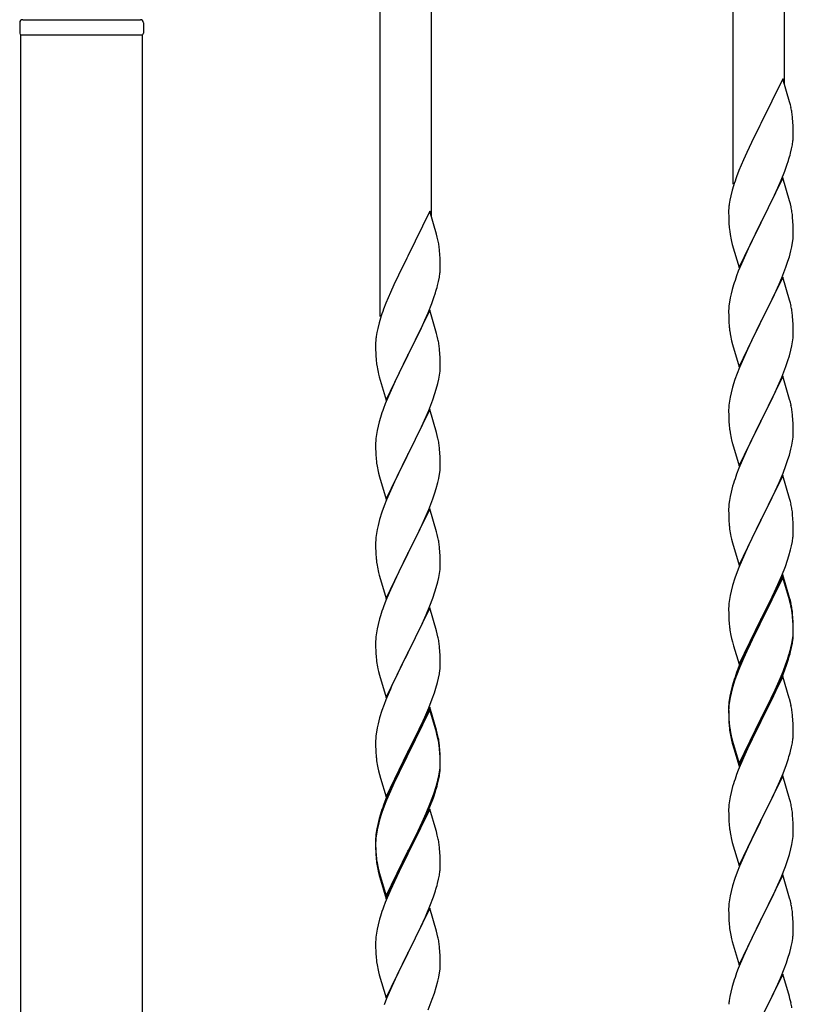
# Model space of a CAD drawing. Units: millimetres. Extents: x 0 to 8280, y 0 to 5795.
# Drawn here: x 4824 to 5081, y 4004 to 4330 of the extents above; entities that cross this region are included whole.
import ezdxf

# ---------------------------------------------------------------- set-up
doc = ezdxf.new("R2010")
doc.units = ezdxf.units.MM
doc.layers.add('YKK_A1', color=4, linetype='Continuous', lineweight=30)

msp = doc.modelspace()

# ---------------------------------------------------------------- linework, layer by layer
at = {"layer": 'YKK_A1', "linetype": 'Continuous', "ltscale": 0.5}
for p, q in [((5077.99, 4308.41), (5077.99, 4458.97)), ((5060.99, 4275.5), (5060.99, 4452.58)), ((4960.99, 4264.53), (4960.99, 4415.09)), ((4943.99, 4231.61), (4943.99, 4408.7)), ((4825.49, 4330), (4864.49, 4330)), ((4824.49, 4329), (4824.49, 4325.5)), ((4865.49, 4329), (4865.49, 4325.5)), ((4824.74, 4325), (4824.74, 3737.29)), ((4824.74, 4325), (4865.24, 4325)), ((4824.99, 4325), (4864.99, 4325)), ((4865.24, 3736.5), (4865.24, 4325)), ((5077.39, 4310.44), (5070.16, 4295.58)), ((5079.65, 4302.79), (5077.39, 4310.44)), ((5079.9, 4301.84), (5079.65, 4302.79)), ((5080.12, 4300.9), (5079.9, 4301.84)), ((5080.77, 4296.03), (5080.66, 4297.44)), ((5069.82, 4294.91), (5067, 4289.27)), ((5070.16, 4295.58), (5069.82, 4294.91)), ((5080.83, 4294.79), (5080.77, 4296.03)), ((5080.88, 4293.06), (5080.83, 4294.79)), ((5080.86, 4291.11), (5080.88, 4291.91)), ((5080.88, 4291.91), (5080.88, 4293.06)), ((5067, 4289.27), (5065.44, 4285.98)), ((5080.3, 4287.18), (5080.57, 4288.54)), ((5080.57, 4288.54), (5080.76, 4289.86)), ((5065.44, 4285.98), (5064.33, 4283.52)), ((5079.97, 4285.76), (5080.3, 4287.18)), ((5064.33, 4283.52), (5062.86, 4279.99)), ((5078.05, 4279.82), (5078.78, 4281.84)), ((5078.78, 4281.84), (5079.27, 4283.33)), ((5062.86, 4279.99), (5062.09, 4277.96)), ((5077.39, 4277.57), (5070.16, 4262.71)), ((5076.85, 4276.78), (5078.05, 4279.82)), ((5079.65, 4269.93), (5077.39, 4277.57)), ((5061.06, 4274.96), (5060.62, 4273.49)), ((5075.78, 4274.27), (5076.85, 4276.78)), ((5060.13, 4271.58), (5059.84, 4270.19)), ((5060.62, 4273.49), (5060.13, 4271.58)), ((5073.55, 4269.48), (5074.67, 4271.83)), ((5074.67, 4271.83), (5075.78, 4274.27)), ((5059.84, 4270.19), (5059.62, 4268.86)), ((5072.05, 4266.43), (5073.55, 4269.48)), ((5079.9, 4268.97), (5079.65, 4269.93)), ((5080.12, 4268.03), (5079.9, 4268.97)), ((4960.39, 4266.55), (4953.16, 4251.69)), ((4962.65, 4258.91), (4960.39, 4266.55)), ((5059.45, 4266.77), (5059.44, 4266.37)), ((5059.44, 4266.37), (5059.46, 4264.51)), ((5059.49, 4267.59), (5059.45, 4266.77)), ((5070.33, 4263.04), (5072.05, 4266.43)), ((5080.77, 4263.16), (5080.66, 4264.58)), ((5059.46, 4264.51), (5059.49, 4263.5)), ((5059.49, 4263.5), (5059.54, 4262.56)), ((5059.54, 4262.56), (5059.64, 4261.12)), ((5062.94, 4247.85), (5070.16, 4262.71)), ((5070, 4262.38), (5067.21, 4256.85)), ((5070.16, 4262.71), (5070, 4262.38)), ((5070.16, 4262.71), (5070.33, 4263.04)), ((5080.83, 4261.92), (5080.77, 4263.16)), ((5080.88, 4260.19), (5080.83, 4261.92)), ((4962.9, 4257.95), (4962.65, 4258.91)), ((5059.64, 4261.12), (5059.79, 4259.81)), ((5059.79, 4259.81), (5059.93, 4258.82)), ((5080.8, 4257.42), (5080.86, 4258.25)), ((5080.86, 4258.25), (5080.88, 4259.05)), ((5080.88, 4259.05), (5080.88, 4260.19)), ((4963.12, 4257.01), (4962.9, 4257.95)), ((5060.42, 4256.45), (5060.67, 4255.5)), ((5060.67, 4255.5), (5062.94, 4247.85)), ((5067.21, 4256.85), (5065.89, 4254.07)), ((5080.09, 4253.37), (5080.4, 4254.77)), ((5080.4, 4254.77), (5080.64, 4256.12)), ((5080.64, 4256.12), (5080.8, 4257.42)), ((4953.16, 4251.69), (4952.82, 4251.02)), ((4963.77, 4252.15), (4963.66, 4253.56)), ((4963.83, 4250.9), (4963.77, 4252.15)), ((5065.44, 4253.11), (5063.69, 4249.15)), ((5065.89, 4254.07), (5065.44, 4253.11)), ((5079.57, 4251.45), (5080.09, 4253.37)), ((4952.82, 4251.02), (4950, 4245.38)), ((4963.88, 4249.17), (4963.83, 4250.9)), ((4963.88, 4248.03), (4963.88, 4249.17)), ((5063.69, 4249.15), (5062.66, 4246.62)), ((5078.43, 4247.96), (5079.11, 4249.97)), ((5079.11, 4249.97), (5079.57, 4251.45)), ((4950, 4245.38), (4948.44, 4242.1)), ((4963.57, 4244.66), (4963.76, 4245.97)), ((4963.86, 4247.23), (4963.88, 4248.03)), ((5062.66, 4246.62), (5062.09, 4245.1)), ((5077.06, 4244.42), (5078.43, 4247.96)), ((4948.44, 4242.1), (4947.33, 4239.63)), ((4962.97, 4241.88), (4963.3, 4243.29)), ((4963.3, 4243.29), (4963.57, 4244.66)), ((5061.06, 4242.09), (5060.62, 4240.62)), ((5077.39, 4244.7), (5070.16, 4229.84)), ((5074.67, 4238.96), (5076.21, 4242.4)), ((5076.21, 4242.4), (5077.06, 4244.42)), ((5079.65, 4237.05), (5077.39, 4244.7)), ((4947.33, 4239.63), (4945.86, 4236.11)), ((4961.78, 4237.95), (4962.27, 4239.45)), ((5060.24, 4239.18), (5059.93, 4237.78)), ((5060.62, 4240.62), (5060.24, 4239.18)), ((5073.55, 4236.61), (5074.67, 4238.96)), ((4945.86, 4236.11), (4945.09, 4234.08)), ((4959.85, 4232.9), (4961.05, 4235.94)), ((4961.05, 4235.94), (4961.78, 4237.95)), ((5059.69, 4236.43), (5059.53, 4235.14)), ((5059.93, 4237.78), (5059.69, 4236.43)), ((5072.05, 4233.56), (5073.55, 4236.61)), ((5079.9, 4236.1), (5079.65, 4237.05)), ((5080.12, 4235.16), (5079.9, 4236.1)), ((4960.39, 4233.69), (4953.16, 4218.82)), ((4958.78, 4230.39), (4959.85, 4232.9)), ((4962.65, 4226.04), (4960.39, 4233.69)), ((5059.47, 4234.31), (5059.44, 4233.51)), ((5059.44, 4233.51), (5059.46, 4231.65)), ((5059.53, 4235.14), (5059.47, 4234.31)), ((5070.33, 4230.17), (5072.05, 4233.56)), ((4943.62, 4229.6), (4943.13, 4227.69)), ((4944.06, 4231.07), (4943.62, 4229.6)), ((4957.67, 4227.94), (4958.78, 4230.39)), ((5059.46, 4231.65), (5059.49, 4230.64)), ((5059.49, 4230.64), (5059.54, 4229.7)), ((5059.54, 4229.7), (5059.62, 4228.53)), ((5062.94, 4214.98), (5070.16, 4229.84)), ((5069.82, 4229.17), (5067, 4223.53)), ((5070.16, 4229.84), (5069.82, 4229.17)), ((5070.16, 4229.84), (5070.33, 4230.17)), ((5080.77, 4230.29), (5080.66, 4231.7)), ((5080.83, 4229.05), (5080.77, 4230.29)), ((5080.88, 4227.32), (5080.83, 4229.05)), ((4942.84, 4226.31), (4942.62, 4224.98)), ((4943.13, 4227.69), (4942.84, 4226.31)), ((4955.05, 4222.54), (4956.55, 4225.6)), ((4956.55, 4225.6), (4957.67, 4227.94)), ((4962.9, 4225.08), (4962.65, 4226.04)), ((5059.79, 4226.94), (5059.93, 4225.95)), ((5080.8, 4224.55), (5080.86, 4225.38)), ((5080.86, 4225.38), (5080.88, 4226.18)), ((5080.88, 4226.18), (5080.88, 4227.32)), ((4942.45, 4222.89), (4942.44, 4222.49)), ((4942.44, 4222.49), (4942.46, 4220.63)), ((4942.49, 4223.7), (4942.45, 4222.89)), ((4953.33, 4219.15), (4955.05, 4222.54)), ((4963.12, 4224.15), (4962.9, 4225.08)), ((5060.42, 4223.59), (5060.74, 4222.39)), ((5060.74, 4222.39), (5062.94, 4214.98)), ((5067, 4223.53), (5065.66, 4220.73)), ((5080.4, 4221.9), (5080.64, 4223.25)), ((5080.64, 4223.25), (5080.8, 4224.55)), ((4942.46, 4220.63), (4942.49, 4219.62)), ((4942.49, 4219.62), (4942.54, 4218.68)), ((4953.16, 4218.82), (4953.33, 4219.15)), ((4963.77, 4219.28), (4963.66, 4220.69)), ((4963.83, 4218.03), (4963.77, 4219.28)), ((5065.66, 4220.73), (5064.33, 4217.78)), ((5079.57, 4218.58), (5080.09, 4220.5)), ((5080.09, 4220.5), (5080.4, 4221.9)), ((4942.54, 4218.68), (4942.64, 4217.24)), ((4942.64, 4217.24), (4942.79, 4215.92)), ((4942.79, 4215.92), (4942.93, 4214.93)), ((4945.94, 4203.97), (4953.16, 4218.82)), ((4953, 4218.49), (4950.21, 4212.96)), ((4953.16, 4218.82), (4953, 4218.49)), ((4963.88, 4216.31), (4963.83, 4218.03)), ((4963.88, 4215.16), (4963.88, 4216.31)), ((5064.33, 4217.78), (5063.06, 4214.76)), ((5078.43, 4215.09), (5079.11, 4217.1)), ((5079.11, 4217.1), (5079.57, 4218.58)), ((4943.42, 4212.57), (4943.67, 4211.61)), ((4950.21, 4212.96), (4948.89, 4210.19)), ((4963.64, 4212.24), (4963.8, 4213.53)), ((4963.8, 4213.53), (4963.86, 4214.36)), ((4963.86, 4214.36), (4963.88, 4215.16)), ((5062.27, 4212.73), (5061.55, 4210.72)), ((5063.06, 4214.76), (5062.27, 4212.73)), ((5077.06, 4211.55), (5078.43, 4215.09)), ((4943.67, 4211.61), (4945.94, 4203.97)), ((4948.44, 4209.23), (4946.69, 4205.26)), ((4948.89, 4210.19), (4948.44, 4209.23)), ((4962.57, 4207.56), (4963.09, 4209.49)), ((4963.09, 4209.49), (4963.4, 4210.88)), ((4963.4, 4210.88), (4963.64, 4212.24)), ((5061.55, 4210.72), (5060.76, 4208.24)), ((5077.39, 4211.83), (5070.16, 4196.97)), ((5074.89, 4206.58), (5076.21, 4209.54)), ((5076.21, 4209.54), (5077.06, 4211.55)), ((5079.65, 4204.19), (5077.39, 4211.83)), ((4961.43, 4204.08), (4962.11, 4206.08)), ((4962.11, 4206.08), (4962.57, 4207.56)), ((5060.24, 4206.31), (5059.93, 4204.91)), ((5060.76, 4208.24), (5060.24, 4206.31)), ((5074.22, 4205.14), (5074.89, 4206.58)), ((4945.66, 4202.73), (4945.09, 4201.21)), ((4946.69, 4205.26), (4945.66, 4202.73)), ((4960.06, 4200.53), (4961.43, 4204.08)), ((5059.69, 4203.56), (5059.53, 4202.27)), ((5059.93, 4204.91), (5059.69, 4203.56)), ((5070.33, 4197.31), (5073.11, 4202.84)), ((5073.11, 4202.84), (5074.22, 4205.14)), ((5079.9, 4203.23), (5079.65, 4204.19)), ((5080.12, 4202.29), (5079.9, 4203.23)), ((4960.39, 4200.81), (4953.16, 4185.96)), ((4959.21, 4198.52), (4960.06, 4200.53)), ((4962.65, 4193.17), (4960.39, 4200.81)), ((5059.47, 4201.44), (5059.44, 4200.64)), ((5059.44, 4200.64), (5059.46, 4198.78)), ((5059.53, 4202.27), (5059.47, 4201.44)), ((4943.62, 4196.74), (4943.24, 4195.3)), ((4944.06, 4198.21), (4943.62, 4196.74)), ((4957.67, 4195.08), (4959.21, 4198.52)), ((5059.46, 4198.78), (5059.49, 4197.77)), ((5059.49, 4197.77), (5059.54, 4196.83)), ((5059.54, 4196.83), (5059.62, 4195.66)), ((5062.94, 4182.11), (5070.16, 4196.97)), ((5070, 4196.64), (5067, 4190.66)), ((5070.16, 4196.97), (5070, 4196.64)), ((5070.16, 4196.97), (5070.33, 4197.31)), ((5080.77, 4197.42), (5080.66, 4198.84)), ((5080.83, 4196.18), (5080.77, 4197.42)), ((5080.88, 4194.45), (5080.83, 4196.18)), ((4942.93, 4193.9), (4942.69, 4192.55)), ((4943.24, 4195.3), (4942.93, 4193.9)), ((4956.55, 4192.73), (4957.67, 4195.08)), ((4962.9, 4192.21), (4962.65, 4193.17)), ((5059.79, 4194.07), (5059.93, 4193.08)), ((5080.86, 4192.51), (5080.88, 4193.31)), ((5080.88, 4193.31), (5080.88, 4194.45)), ((4942.47, 4190.42), (4942.44, 4189.62)), ((4942.44, 4189.62), (4942.46, 4187.76)), ((4942.53, 4191.25), (4942.47, 4190.42)), ((4942.69, 4192.55), (4942.53, 4191.25)), ((4953.33, 4186.29), (4955.05, 4189.67)), ((4955.05, 4189.67), (4956.55, 4192.73)), ((4963.12, 4191.27), (4962.9, 4192.21)), ((5060.42, 4190.72), (5060.67, 4189.76)), ((5060.67, 4189.76), (5060.74, 4189.52)), ((5060.74, 4189.52), (5062.94, 4182.11)), ((5067, 4190.66), (5065.66, 4187.86)), ((5080.4, 4189.03), (5080.64, 4190.38)), ((5080.64, 4190.38), (5080.8, 4191.68)), ((5080.8, 4191.68), (5080.86, 4192.51)), ((4942.46, 4187.76), (4942.49, 4186.75)), ((4942.49, 4186.75), (4942.54, 4185.81)), ((4953.16, 4185.96), (4953.33, 4186.29)), ((4963.77, 4186.41), (4963.66, 4187.82)), ((4963.83, 4185.16), (4963.77, 4186.41)), ((5065.66, 4187.86), (5064.33, 4184.91)), ((5079.57, 4185.71), (5080.09, 4187.63)), ((5080.09, 4187.63), (5080.4, 4189.03)), ((4942.54, 4185.81), (4942.62, 4184.65)), ((4942.79, 4183.05), (4942.93, 4182.07)), ((4945.94, 4171.1), (4953.16, 4185.96)), ((4952.82, 4185.28), (4950, 4179.64)), ((4953.16, 4185.96), (4952.82, 4185.28)), ((4963.88, 4183.44), (4963.83, 4185.16)), ((4963.88, 4182.29), (4963.88, 4183.44)), ((5064.33, 4184.91), (5062.86, 4181.38)), ((5078.43, 4182.23), (5079.11, 4184.23)), ((5079.11, 4184.23), (5079.57, 4185.71)), ((4943.42, 4179.7), (4943.74, 4178.5)), ((4963.64, 4179.37), (4963.8, 4180.66)), ((4963.8, 4180.66), (4963.86, 4181.49)), ((4963.86, 4181.49), (4963.88, 4182.29)), ((5062.86, 4181.38), (5062.09, 4179.36)), ((5076.21, 4176.67), (5077.47, 4179.69)), ((5077.47, 4179.69), (5078.43, 4182.23)), ((4943.74, 4178.5), (4945.94, 4171.1)), ((4948.66, 4176.84), (4947.33, 4173.9)), ((4950, 4179.64), (4948.66, 4176.84)), ((4962.57, 4174.69), (4963.09, 4176.62)), ((4963.09, 4176.62), (4963.4, 4178.01)), ((4963.4, 4178.01), (4963.64, 4179.37)), ((5077.39, 4178.96), (5070.16, 4164.1)), ((5074.89, 4173.71), (5076.21, 4176.67)), ((5079.65, 4171.32), (5077.39, 4178.96)), ((4947.33, 4173.9), (4946.06, 4170.88)), ((4961.43, 4171.21), (4962.11, 4173.21)), ((4962.11, 4173.21), (4962.57, 4174.69)), ((5060.24, 4173.44), (5059.93, 4172.05)), ((5060.76, 4175.37), (5060.24, 4173.44)), ((5061.06, 4176.35), (5060.76, 4175.37)), ((5070.33, 4164.43), (5074.89, 4173.71)), ((4946.06, 4170.88), (4945.27, 4168.85)), ((4960.06, 4167.67), (4961.43, 4171.21)), ((5059.69, 4170.69), (5059.53, 4169.4)), ((5059.93, 4172.05), (5059.69, 4170.69)), ((5079.9, 4170.36), (5079.65, 4171.32)), ((5080.12, 4169.42), (5079.9, 4170.36)), ((4944.55, 4166.83), (4943.76, 4164.35)), ((4945.27, 4168.85), (4944.55, 4166.83)), ((4960.39, 4167.95), (4953.16, 4153.09)), ((4959.21, 4165.65), (4960.06, 4167.67)), ((4962.65, 4160.3), (4960.39, 4167.95)), ((5059.47, 4168.57), (5059.44, 4167.77)), ((5059.44, 4167.77), (5059.46, 4165.91)), ((5059.53, 4169.4), (5059.47, 4168.57)), ((4943.76, 4164.35), (4943.24, 4162.43)), ((4957.89, 4162.69), (4959.21, 4165.65)), ((5059.46, 4165.91), (5059.49, 4164.9)), ((5059.49, 4164.9), (5059.54, 4163.96)), ((5059.54, 4163.96), (5059.62, 4162.79)), ((5062.94, 4149.24), (5070.16, 4164.1)), ((5070, 4163.77), (5068.28, 4160.39)), ((5070.16, 4164.1), (5070, 4163.77)), ((5070.16, 4164.1), (5070.33, 4164.43)), ((5080.77, 4164.56), (5080.66, 4165.97)), ((5080.83, 4163.32), (5080.77, 4164.56)), ((4942.93, 4161.03), (4942.69, 4159.68)), ((4943.24, 4162.43), (4942.93, 4161.03)), ((4956.11, 4158.96), (4957.22, 4161.26)), ((4957.22, 4161.26), (4957.89, 4162.69)), ((4962.9, 4159.35), (4962.65, 4160.3)), ((5068.28, 4160.39), (5066.11, 4155.94)), ((5080.88, 4161.59), (5080.83, 4163.32)), ((5080.86, 4159.64), (5080.88, 4160.44)), ((5080.88, 4160.44), (5080.88, 4161.59)), ((4942.47, 4157.55), (4942.44, 4156.75)), ((4942.53, 4158.38), (4942.47, 4157.55)), ((4942.69, 4159.68), (4942.53, 4158.38)), ((4953.33, 4153.42), (4956.11, 4158.96)), ((4963.12, 4158.41), (4962.9, 4159.35)), ((5060.21, 4158.79), (5060.42, 4157.85)), ((5060.42, 4157.85), (5060.74, 4156.65)), ((5080.3, 4155.7), (5080.57, 4157.07)), ((5080.57, 4157.07), (5080.76, 4158.39)), ((4942.44, 4156.75), (4942.46, 4154.89)), ((4942.46, 4154.89), (4942.49, 4153.88)), ((4942.49, 4153.88), (4942.54, 4152.94)), ((4963.77, 4153.54), (4963.66, 4154.95)), ((5060.74, 4156.65), (5062.94, 4149.24)), ((5066.11, 4155.94), (5064.99, 4153.53)), ((5079.42, 4152.35), (5079.97, 4154.29)), ((5079.97, 4154.29), (5080.3, 4155.7)), ((4942.54, 4152.94), (4942.62, 4151.78)), ((4945.94, 4138.23), (4953.16, 4153.09)), ((4953, 4152.76), (4950, 4146.77)), ((4953.16, 4153.09), (4953, 4152.76)), ((4953.16, 4153.09), (4953.33, 4153.42)), ((4963.83, 4152.3), (4963.77, 4153.54)), ((4963.88, 4150.57), (4963.83, 4152.3)), ((4963.88, 4149.42), (4963.88, 4150.57)), ((5064.33, 4152.05), (5062.86, 4148.52)), ((5064.99, 4153.53), (5064.33, 4152.05)), ((5078.24, 4148.85), (5078.95, 4150.86)), ((5078.95, 4150.86), (5079.42, 4152.35)), ((4942.79, 4150.19), (4942.93, 4149.2)), ((4963.64, 4146.5), (4963.8, 4147.79)), ((4963.8, 4147.79), (4963.86, 4148.62)), ((4963.86, 4148.62), (4963.88, 4149.42)), ((5062.86, 4148.52), (5062.27, 4147)), ((5077.06, 4145.81), (5078.24, 4148.85)), ((4943.42, 4146.83), (4943.67, 4145.88)), ((4943.67, 4145.88), (4943.74, 4145.63)), ((4943.74, 4145.63), (4945.94, 4138.23)), ((4948.66, 4143.97), (4947.33, 4141.03)), ((4950, 4146.77), (4948.66, 4143.97)), ((4963.09, 4143.75), (4963.4, 4145.15)), ((4963.4, 4145.15), (4963.64, 4146.5)), ((5061.55, 4144.98), (5060.76, 4142.5)), ((5062.27, 4147), (5061.55, 4144.98)), ((5077.39, 4146.09), (5070.16, 4131.23)), ((5077.39, 4145.18), (5070.16, 4130.32)), ((5075.78, 4142.8), (5077.06, 4145.81)), ((5079.65, 4138.45), (5077.39, 4146.09)), ((5079.59, 4137.78), (5077.39, 4145.18)), ((4947.33, 4141.03), (4945.86, 4137.5)), ((4962.11, 4140.35), (4962.57, 4141.82)), ((4962.57, 4141.82), (4963.09, 4143.75)), ((5060.24, 4140.57), (5059.93, 4139.18)), ((5060.76, 4142.5), (5060.24, 4140.57)), ((5074.67, 4140.36), (5075.78, 4142.8)), ((4945.86, 4137.5), (4945.09, 4135.47)), ((4960.47, 4135.81), (4961.43, 4138.34)), ((4961.43, 4138.34), (4962.11, 4140.35)), ((5059.69, 4137.82), (5059.53, 4136.53)), ((5059.93, 4139.18), (5059.69, 4137.82)), ((5072.05, 4134.95), (5074, 4138.93)), ((5074, 4138.93), (5074.67, 4140.36)), ((5079.78, 4137.05), (5079.59, 4137.78)), ((5079.9, 4137.49), (5079.65, 4138.45)), ((5080.12, 4136.55), (5079.9, 4137.49)), ((4960.39, 4135.07), (4953.16, 4120.22)), ((4959.21, 4132.78), (4960.47, 4135.81)), ((4962.65, 4127.43), (4960.39, 4135.07)), ((5059.47, 4135.7), (5059.44, 4134.9)), ((5059.44, 4134.9), (5059.46, 4133.04)), ((5059.53, 4136.53), (5059.47, 4135.7)), ((5070.33, 4131.57), (5072.05, 4134.95)), ((5080.12, 4135.64), (5079.78, 4137.05)), ((4943.76, 4131.48), (4943.24, 4129.56)), ((4944.06, 4132.47), (4943.76, 4131.48)), ((4957.89, 4129.82), (4959.21, 4132.78)), ((5059.46, 4133.04), (5059.49, 4132.03)), ((5059.49, 4132.03), (5059.54, 4131.09)), ((5059.54, 4131.09), (5059.62, 4129.92)), ((5062.94, 4116.38), (5070.16, 4131.23)), ((5070.16, 4131.23), (5069.82, 4130.56)), ((5070.16, 4131.23), (5070.33, 4131.57)), ((5080.77, 4131.69), (5080.66, 4133.1)), ((5080.77, 4130.77), (5080.66, 4132.18)), ((5080.83, 4130.44), (5080.77, 4131.69)), ((5080.83, 4129.53), (5080.77, 4130.77)), ((4942.93, 4128.16), (4942.69, 4126.81)), ((4943.24, 4129.56), (4942.93, 4128.16)), ((4953.33, 4120.55), (4957.89, 4129.82)), ((5069.82, 4130.56), (5066.55, 4124.01)), ((5069.82, 4129.65), (5067.21, 4124.46)), ((5070.16, 4130.32), (5069.82, 4129.65)), ((5080.88, 4128.72), (5080.83, 4130.44)), ((5080.88, 4127.8), (5080.83, 4129.53)), ((5080.86, 4126.77), (5080.88, 4127.57)), ((5080.88, 4127.57), (5080.88, 4128.72)), ((5080.88, 4126.65), (5080.88, 4127.8)), ((4942.47, 4124.68), (4942.44, 4123.89)), ((4942.53, 4125.51), (4942.47, 4124.68)), ((4942.69, 4126.81), (4942.53, 4125.51)), ((4962.9, 4126.48), (4962.65, 4127.43)), ((4963.12, 4125.54), (4962.9, 4126.48)), ((5060.21, 4125.92), (5060.42, 4124.98)), ((5060.42, 4124.98), (5060.74, 4123.78)), ((5067.21, 4124.46), (5065.89, 4121.68)), ((5080.4, 4123.3), (5080.64, 4124.65)), ((5080.57, 4123.28), (5080.76, 4124.6)), ((5080.64, 4124.65), (5080.8, 4125.94)), ((5080.8, 4125.94), (5080.86, 4126.77)), ((5080.86, 4125.85), (5080.88, 4126.65)), ((4942.44, 4123.89), (4942.46, 4122.02)), ((4942.46, 4122.02), (4942.49, 4121.01)), ((4942.49, 4121.01), (4942.54, 4120.07)), ((4963.77, 4120.67), (4963.66, 4122.09)), ((5060.74, 4123.78), (5061.1, 4122.51)), ((5061.1, 4122.51), (5062.94, 4116.38)), ((5065.44, 4121.64), (5064.33, 4119.18)), ((5066.55, 4124.01), (5065.44, 4121.64)), ((5065.89, 4121.68), (5065.44, 4120.72)), ((5079.97, 4120.5), (5080.3, 4121.92)), ((5080.09, 4121.9), (5080.4, 4123.3)), ((5080.3, 4121.92), (5080.57, 4123.28)), ((4942.54, 4120.07), (4942.62, 4118.91)), ((4945.94, 4105.36), (4953.16, 4120.22)), ((4953, 4119.89), (4951.28, 4116.5)), ((4953.16, 4120.22), (4953, 4119.89)), ((4953.16, 4120.22), (4953.33, 4120.55)), ((4963.83, 4119.43), (4963.77, 4120.67)), ((4963.88, 4117.7), (4963.83, 4119.43)), ((4963.88, 4116.56), (4963.88, 4117.7)), ((5064.33, 4119.18), (5062.86, 4115.65)), ((5064.33, 4118.26), (5063.06, 4115.24)), ((5065.44, 4120.72), (5064.33, 4118.26)), ((5078.43, 4116.49), (5078.95, 4118)), ((5078.6, 4116.08), (5079.27, 4118.07)), ((5078.95, 4118), (5079.42, 4119.48)), ((4943.21, 4114.9), (4943.42, 4113.96)), ((4951.28, 4116.5), (4949.11, 4112.06)), ((4963.57, 4113.19), (4963.76, 4114.5)), ((4963.86, 4115.76), (4963.88, 4116.56)), ((5062.86, 4115.65), (5062.09, 4113.62)), ((5063.06, 4115.24), (5062.27, 4113.21)), ((5077.47, 4113.96), (5078.43, 4116.49)), ((5077.47, 4113.04), (5078.6, 4116.08)), ((4943.42, 4113.96), (4943.74, 4112.76)), ((4943.74, 4112.76), (4945.94, 4105.36)), ((4949.11, 4112.06), (4947.99, 4109.65)), ((4962.97, 4110.41), (4963.3, 4111.82)), ((4963.3, 4111.82), (4963.57, 4113.19)), ((5061.55, 4111.19), (5060.76, 4108.72)), ((5062.27, 4113.21), (5061.55, 4111.19)), ((5077.39, 4112.31), (5070.16, 4097.45)), ((5076.21, 4110.93), (5077.47, 4113.96)), ((5076.43, 4110.51), (5077.47, 4113.04)), ((5079.52, 4105.15), (5077.39, 4112.31)), ((4947.33, 4108.16), (4945.86, 4104.63)), ((4947.99, 4109.65), (4947.33, 4108.16)), ((4961.95, 4106.98), (4962.42, 4108.47)), ((4962.42, 4108.47), (4962.97, 4110.41)), ((5060.62, 4109.14), (5060.13, 4107.24)), ((5060.76, 4108.72), (5060.24, 4106.79)), ((5061.06, 4110.61), (5060.62, 4109.14)), ((5073.55, 4105.14), (5074.89, 4107.97)), ((5074.44, 4106.09), (5075.99, 4109.51)), ((5074.89, 4107.97), (5076.21, 4110.93)), ((5075.99, 4109.51), (5076.43, 4110.51)), ((4960.06, 4101.93), (4961.24, 4104.97)), ((4961.24, 4104.97), (4961.95, 4106.98)), ((5059.84, 4105.85), (5059.62, 4104.52)), ((5059.93, 4105.39), (5059.69, 4104.04)), ((5060.13, 4107.24), (5059.84, 4105.85)), ((5060.24, 4106.79), (5059.93, 4105.39)), ((5070.33, 4098.7), (5073.55, 4105.14)), ((5073.55, 4104.22), (5074.44, 4106.09)), ((5079.59, 4104.91), (5079.52, 4105.15)), ((5079.9, 4103.71), (5079.59, 4104.91)), ((4945.27, 4103.11), (4944.55, 4101.09)), ((4945.86, 4104.63), (4945.27, 4103.11)), ((4960.39, 4102.21), (4953.16, 4087.35)), ((4958.78, 4098.92), (4960.06, 4101.93)), ((4962.65, 4094.56), (4960.39, 4102.21)), ((5059.45, 4102.43), (5059.44, 4102.03)), ((5059.44, 4102.03), (5059.46, 4100.17)), ((5059.47, 4101.91), (5059.44, 4101.11)), ((5059.49, 4103.24), (5059.45, 4102.43)), ((5059.53, 4102.74), (5059.47, 4101.91)), ((5059.69, 4104.04), (5059.53, 4102.74)), ((5072.05, 4101.17), (5073.55, 4104.22)), ((5080.12, 4102.77), (5079.9, 4103.71)), ((4943.76, 4098.62), (4943.24, 4096.69)), ((4944.55, 4101.09), (4943.76, 4098.62)), ((4960.39, 4101.29), (4953.16, 4086.44)), ((4957.67, 4096.47), (4958.78, 4098.92)), ((4962.59, 4093.89), (4960.39, 4101.29)), ((5059.44, 4101.11), (5059.46, 4099.25)), ((5059.46, 4100.17), (5059.49, 4099.16)), ((5059.46, 4099.25), (5059.49, 4098.24)), ((5059.49, 4099.16), (5059.54, 4098.22)), ((5059.49, 4098.24), (5059.54, 4097.3)), ((5059.54, 4098.22), (5059.62, 4097.06)), ((5062.94, 4083.51), (5070.16, 4098.36)), ((5070.16, 4098.36), (5070.33, 4098.7)), ((5070.33, 4097.78), (5072.05, 4101.17)), ((5080.77, 4097.9), (5080.66, 4099.31)), ((4942.93, 4095.29), (4942.69, 4093.94)), ((4943.24, 4096.69), (4942.93, 4095.29)), ((4955.05, 4091.07), (4957, 4095.05)), ((4957, 4095.05), (4957.67, 4096.47)), ((5059.54, 4097.3), (5059.62, 4096.14)), ((5059.79, 4095.46), (5059.93, 4094.48)), ((5062.94, 4082.59), (5070.16, 4097.45)), ((5070, 4097.12), (5067.21, 4091.58)), ((5070.16, 4097.45), (5070, 4097.12)), ((5070.16, 4097.45), (5070.33, 4097.78)), ((5080.83, 4096.66), (5080.77, 4097.9)), ((5080.88, 4094.93), (5080.83, 4096.66)), ((5080.88, 4093.78), (5080.88, 4094.93)), ((4942.47, 4091.81), (4942.44, 4091.01)), ((4942.53, 4092.64), (4942.47, 4091.81)), ((4942.69, 4093.94), (4942.53, 4092.64)), ((4962.78, 4093.17), (4962.59, 4093.89)), ((4962.9, 4093.61), (4962.65, 4094.56)), ((4963.12, 4091.75), (4962.78, 4093.17)), ((4963.12, 4092.67), (4962.9, 4093.61)), ((5060.16, 4092.37), (5060.42, 4091.2)), ((5060.42, 4092.11), (5060.74, 4090.91)), ((5080.57, 4090.41), (5080.76, 4091.73)), ((5080.86, 4092.98), (5080.88, 4093.78)), ((4942.44, 4091.01), (4942.46, 4089.15)), ((4942.46, 4089.15), (4942.49, 4088.14)), ((4953.33, 4087.68), (4955.05, 4091.07)), ((4963.77, 4087.8), (4963.66, 4089.22)), ((5060.42, 4091.2), (5060.67, 4090.24)), ((5060.67, 4090.24), (5061.18, 4088.46)), ((5060.74, 4090.91), (5062.94, 4083.51)), ((5061.18, 4088.46), (5062.94, 4082.59)), ((5065.66, 4088.33), (5064.33, 4085.39)), ((5067.21, 4091.58), (5065.66, 4088.33)), ((5079.97, 4087.63), (5080.3, 4089.05)), ((5080.3, 4089.05), (5080.57, 4090.41)), ((4942.49, 4088.14), (4942.54, 4087.2)), ((4942.54, 4087.2), (4942.62, 4086.04)), ((4945.94, 4072.49), (4953.16, 4087.35)), ((4952.82, 4086.68), (4949.55, 4080.12)), ((4952.82, 4085.76), (4950.21, 4080.57)), ((4953.16, 4087.35), (4952.82, 4086.68)), ((4953.16, 4086.44), (4952.82, 4085.76)), ((4953.16, 4087.35), (4953.33, 4087.68)), ((4963.77, 4086.89), (4963.66, 4088.3)), ((4963.83, 4086.56), (4963.77, 4087.8)), ((4963.83, 4085.64), (4963.77, 4086.89)), ((4963.88, 4084.83), (4963.83, 4086.56)), ((4963.88, 4083.91), (4963.83, 4085.64)), ((5064.33, 4085.39), (5062.66, 4081.35)), ((5078.6, 4083.21), (5079.27, 4085.2)), ((4943.21, 4082.04), (4943.42, 4081.1)), ((4963.64, 4080.76), (4963.8, 4082.06)), ((4963.8, 4082.06), (4963.86, 4082.89)), ((4963.86, 4082.89), (4963.88, 4083.69)), ((4963.86, 4081.97), (4963.88, 4082.77)), ((4963.88, 4083.69), (4963.88, 4084.83)), ((4963.88, 4082.77), (4963.88, 4083.91)), ((5077.47, 4080.17), (5078.6, 4083.21)), ((4943.42, 4081.1), (4943.74, 4079.9)), ((4943.74, 4079.9), (4944.1, 4078.63)), ((4944.1, 4078.63), (4945.94, 4072.49)), ((4949.55, 4080.12), (4948.44, 4077.75)), ((4950.21, 4080.57), (4948.89, 4077.8)), ((4963.09, 4078.01), (4963.4, 4079.41)), ((4963.3, 4078.03), (4963.57, 4079.4)), ((4963.4, 4079.41), (4963.64, 4080.76)), ((4963.57, 4079.4), (4963.76, 4080.71)), ((5062.66, 4081.35), (5062.09, 4079.83)), ((5077.39, 4079.44), (5070.16, 4064.58)), ((5076.43, 4077.64), (5077.47, 4080.17)), ((5079.65, 4071.8), (5077.39, 4079.44)), ((4947.33, 4075.29), (4945.86, 4071.76)), ((4948.44, 4077.75), (4947.33, 4075.29)), ((4948.44, 4076.84), (4947.33, 4074.38)), ((4948.89, 4077.8), (4948.44, 4076.84)), ((4961.95, 4074.11), (4962.42, 4075.6)), ((4962.97, 4076.62), (4963.3, 4078.03)), ((5060.76, 4075.84), (5060.24, 4073.92)), ((5061.06, 4076.83), (5060.76, 4075.84)), ((5074.44, 4073.22), (5075.99, 4076.64)), ((5075.99, 4076.64), (5076.43, 4077.64)), ((4947.33, 4074.38), (4946.06, 4071.35)), ((4960.47, 4070.07), (4961.43, 4072.6)), ((4960.47, 4069.16), (4961.6, 4072.19)), ((4961.43, 4072.6), (4961.95, 4074.11)), ((4961.6, 4072.19), (4962.27, 4074.19)), ((5059.93, 4072.52), (5059.69, 4071.17)), ((5060.24, 4073.92), (5059.93, 4072.52)), ((5073.55, 4071.35), (5074.44, 4073.22)), ((4945.27, 4069.33), (4944.55, 4067.31)), ((4945.86, 4071.76), (4945.09, 4069.73)), ((4946.06, 4071.35), (4945.27, 4069.33)), ((4959.21, 4067.04), (4960.47, 4070.07)), ((4959.43, 4066.63), (4960.47, 4069.16)), ((5059.47, 4069.04), (5059.44, 4068.24)), ((5059.53, 4069.87), (5059.47, 4069.04)), ((5059.69, 4071.17), (5059.53, 4069.87)), ((5072.05, 4068.3), (5073.55, 4071.35)), ((5079.9, 4070.84), (5079.65, 4071.8)), ((5080.12, 4069.9), (5079.9, 4070.84)), ((4944.06, 4066.73), (4943.62, 4065.26)), ((4944.55, 4067.31), (4943.76, 4064.83)), ((4960.39, 4068.42), (4953.16, 4053.56)), ((4957.44, 4062.21), (4958.99, 4065.63)), ((4957.89, 4064.08), (4959.21, 4067.04)), ((4958.99, 4065.63), (4959.43, 4066.63)), ((4962.52, 4061.27), (4960.39, 4068.42)), ((5059.44, 4068.24), (5059.46, 4066.38)), ((5059.46, 4066.38), (5059.49, 4065.37)), ((5070.33, 4064.91), (5072.05, 4068.3)), ((5080.77, 4065.03), (5080.66, 4066.45)), ((4943.13, 4063.35), (4942.84, 4061.97)), ((4943.24, 4062.9), (4942.93, 4061.51)), ((4943.62, 4065.26), (4943.13, 4063.35)), ((4943.76, 4064.83), (4943.24, 4062.9)), ((4956.55, 4061.25), (4957.89, 4064.08)), ((5059.49, 4065.37), (5059.54, 4064.43)), ((5059.54, 4064.43), (5059.62, 4063.27)), ((5062.94, 4049.72), (5070.16, 4064.58)), ((5069.64, 4063.56), (5067, 4058.27)), ((5070.16, 4064.58), (5069.64, 4063.56)), ((5070.16, 4064.58), (5070.33, 4064.91)), ((5080.83, 4063.79), (5080.77, 4065.03)), ((5080.88, 4062.06), (5080.83, 4063.79)), ((4942.49, 4059.36), (4942.45, 4058.54)), ((4942.69, 4060.15), (4942.53, 4058.86)), ((4942.84, 4061.97), (4942.62, 4060.63)), ((4942.93, 4061.51), (4942.69, 4060.15)), ((4953.33, 4054.81), (4956.55, 4061.25)), ((4955.05, 4057.28), (4956.55, 4060.34)), ((4956.55, 4060.34), (4957.44, 4062.21)), ((4962.59, 4061.02), (4962.52, 4061.27)), ((4962.9, 4059.82), (4962.59, 4061.02)), ((4963.12, 4058.88), (4962.9, 4059.82)), ((5059.79, 4061.68), (5059.93, 4060.69)), ((5080.64, 4057.99), (5080.8, 4059.29)), ((5080.8, 4059.29), (5080.86, 4060.12)), ((5080.86, 4060.12), (5080.88, 4060.92)), ((5080.88, 4060.92), (5080.88, 4062.06)), ((4942.45, 4058.54), (4942.44, 4058.15)), ((4942.44, 4058.15), (4942.46, 4056.29)), ((4942.47, 4058.03), (4942.44, 4057.23)), ((4942.44, 4057.23), (4942.46, 4055.37)), ((4942.46, 4056.29), (4942.49, 4055.28)), ((4942.53, 4058.86), (4942.47, 4058.03)), ((4953.33, 4053.89), (4955.05, 4057.28)), ((5060.42, 4058.32), (5060.67, 4057.37)), ((5060.67, 4057.37), (5062.94, 4049.72)), ((5065.89, 4055.94), (5064.77, 4053.52)), ((5067, 4058.27), (5065.89, 4055.94)), ((5080.09, 4055.24), (5080.4, 4056.64)), ((5080.4, 4056.64), (5080.64, 4057.99)), ((4942.46, 4055.37), (4942.49, 4054.36)), ((4942.49, 4055.28), (4942.54, 4054.34)), ((4942.49, 4054.36), (4942.54, 4053.42)), ((4942.54, 4054.34), (4942.62, 4053.17)), ((4942.54, 4053.42), (4942.62, 4052.25)), ((4945.94, 4039.62), (4953.16, 4054.48)), ((4945.94, 4038.71), (4953.16, 4053.56)), ((4953, 4053.23), (4950.21, 4047.7)), ((4953.16, 4053.56), (4953, 4053.23)), ((4953.16, 4054.48), (4953.33, 4054.81)), ((4953.16, 4053.56), (4953.33, 4053.89)), ((4963.77, 4054.02), (4963.66, 4055.43)), ((4963.83, 4052.77), (4963.77, 4054.02)), ((4963.88, 4051.04), (4963.83, 4052.77)), ((5064.77, 4053.52), (5063.06, 4049.5)), ((5078.95, 4051.34), (5079.57, 4053.32)), ((5079.57, 4053.32), (5080.09, 4055.24)), ((4942.79, 4051.58), (4942.93, 4050.59)), ((4963.86, 4049.1), (4963.88, 4049.9)), ((4963.88, 4049.9), (4963.88, 4051.04)), ((5063.06, 4049.5), (5062.27, 4047.47)), ((5076.85, 4045.78), (5078.24, 4049.33)), ((5078.24, 4049.33), (5078.95, 4051.34)), ((4943.16, 4048.49), (4943.42, 4047.31)), ((4943.42, 4048.23), (4943.74, 4047.03)), ((4943.42, 4047.31), (4943.67, 4046.35)), ((4943.67, 4046.35), (4944.18, 4044.58)), ((4943.74, 4047.03), (4945.94, 4039.62)), ((4950.21, 4047.7), (4948.66, 4044.45)), ((4963.3, 4045.16), (4963.57, 4046.53)), ((4963.57, 4046.53), (4963.76, 4047.84)), ((5062.27, 4047.47), (5061.55, 4045.46)), ((5077.39, 4046.57), (5070.16, 4031.71)), ((5079.65, 4038.92), (5077.39, 4046.57)), ((4944.18, 4044.58), (4945.94, 4038.71)), ((4948.66, 4044.45), (4947.33, 4041.5)), ((4962.97, 4043.75), (4963.3, 4045.16)), ((5060.76, 4042.98), (5060.24, 4041.05)), ((5061.55, 4045.46), (5060.76, 4042.98)), ((5074.44, 4040.35), (5075.78, 4043.28)), ((5075.78, 4043.28), (5076.85, 4045.78)), ((4947.33, 4041.5), (4945.66, 4037.47)), ((4961.6, 4039.32), (4962.27, 4041.32)), ((5059.93, 4039.66), (5059.69, 4038.3)), ((5060.24, 4041.05), (5059.93, 4039.66)), ((5070.33, 4032.04), (5074.44, 4040.35)), ((4945.66, 4037.47), (4945.09, 4035.95)), ((4959.43, 4033.76), (4960.47, 4036.29)), ((4960.47, 4036.29), (4961.6, 4039.32)), ((5059.47, 4036.18), (5059.44, 4035.38)), ((5059.53, 4037.01), (5059.47, 4036.18)), ((5059.69, 4038.3), (5059.53, 4037.01)), ((5079.9, 4037.97), (5079.65, 4038.92)), ((5080.12, 4037.03), (5079.9, 4037.97)), ((4944.06, 4032.94), (4943.76, 4031.96)), ((4960.39, 4035.56), (4953.16, 4020.69)), ((4958.99, 4032.76), (4959.43, 4033.76)), ((4962.65, 4027.91), (4960.39, 4035.56)), ((5059.44, 4035.38), (5059.46, 4033.52)), ((5059.46, 4033.52), (5059.49, 4032.51)), ((5080.77, 4032.16), (5080.66, 4033.58)), ((4943.24, 4030.03), (4942.93, 4028.64)), ((4943.76, 4031.96), (4943.24, 4030.03)), ((4957.44, 4029.34), (4958.99, 4032.76)), ((5059.49, 4032.51), (5059.54, 4031.57)), ((5059.54, 4031.57), (5059.62, 4030.4)), ((5062.94, 4016.85), (5070.16, 4031.71)), ((5069.82, 4031.04), (5067.21, 4025.85)), ((5070.16, 4031.71), (5069.82, 4031.04)), ((5070.16, 4031.71), (5070.33, 4032.04)), ((5080.83, 4030.92), (5080.77, 4032.16)), ((5080.88, 4029.19), (5080.83, 4030.92)), ((4942.69, 4027.28), (4942.53, 4025.99)), ((4942.93, 4028.64), (4942.69, 4027.28)), ((4955.05, 4024.41), (4956.55, 4027.47)), ((4956.55, 4027.47), (4957.44, 4029.34)), ((4962.9, 4026.96), (4962.65, 4027.91)), ((4963.12, 4026.02), (4962.9, 4026.96)), ((5060.16, 4026.63), (5060.42, 4025.46)), ((5080.88, 4028.05), (5080.88, 4029.19)), ((4942.47, 4025.16), (4942.44, 4024.36)), ((4942.44, 4024.36), (4942.46, 4022.5)), ((4942.53, 4025.99), (4942.47, 4025.16)), ((4953.33, 4021.02), (4955.05, 4024.41)), ((5060.42, 4025.46), (5060.67, 4024.5)), ((5060.67, 4024.5), (5062.94, 4016.85)), ((5066.11, 4023.55), (5065.44, 4022.11)), ((5067.21, 4025.85), (5066.11, 4023.55)), ((5080.49, 4024.23), (5080.7, 4025.56)), ((4942.46, 4022.5), (4942.49, 4021.49)), ((4942.49, 4021.49), (4942.54, 4020.55)), ((4942.54, 4020.55), (4942.62, 4019.38)), ((4945.94, 4005.83), (4953.16, 4020.69)), ((4953.16, 4020.69), (4952.64, 4019.67)), ((4953.16, 4020.69), (4953.33, 4021.02)), ((4963.77, 4021.15), (4963.66, 4022.56)), ((4963.83, 4019.9), (4963.77, 4021.15)), ((4963.88, 4018.18), (4963.83, 4019.9)), ((5065.44, 4022.11), (5064.33, 4019.65)), ((5079.11, 4018.97), (5079.71, 4020.93)), ((5079.71, 4020.93), (5080.09, 4022.37)), ((4942.79, 4017.79), (4942.93, 4016.8)), ((4952.64, 4019.67), (4950, 4014.38)), ((4963.86, 4016.23), (4963.88, 4017.03)), ((4963.88, 4017.03), (4963.88, 4018.18)), ((5064.33, 4019.65), (5062.66, 4015.62)), ((5077.86, 4015.45), (5078.6, 4017.47)), ((5078.6, 4017.47), (5079.11, 4018.97)), ((4943.42, 4014.44), (4943.67, 4013.48)), ((4943.67, 4013.48), (4945.94, 4005.83)), ((4950, 4014.38), (4948.89, 4012.06)), ((4963.4, 4012.75), (4963.64, 4014.11)), ((4963.64, 4014.11), (4963.8, 4015.4)), ((4963.8, 4015.4), (4963.86, 4016.23)), ((5062.66, 4015.62), (5062.09, 4014.1)), ((5077.39, 4013.7), (5070.16, 3998.85)), ((5076.64, 4012.41), (5077.86, 4015.45)), ((5079.59, 4006.3), (5077.39, 4013.7)), ((4948.89, 4012.06), (4947.77, 4009.63)), ((4962.57, 4009.43), (4963.09, 4011.36)), ((4963.09, 4011.36), (4963.4, 4012.75)), ((5061.06, 4011.09), (5060.62, 4009.62)), ((5074.44, 4007.49), (5075.78, 4010.41)), ((5075.78, 4010.41), (5076.64, 4012.41)), ((4947.77, 4009.63), (4946.06, 4005.62)), ((4961.24, 4005.44), (4961.95, 4007.45)), ((4961.95, 4007.45), (4962.57, 4009.43)), ((5060.13, 4007.71), (5059.84, 4006.33)), ((5060.62, 4009.62), (5060.13, 4007.71)), ((5073.77, 4006.08), (5074.44, 4007.49)), ((4946.06, 4005.62), (4945.27, 4003.59)), ((4959.85, 4001.9), (4961.24, 4005.44)), ((5059.84, 4006.33), (5059.62, 4004.99)), ((5072.26, 4002.98), (5073.77, 4006.08)), ((5079.78, 4005.58), (5079.59, 4006.3)), ((5080.12, 4004.16), (5079.78, 4005.58))]:
    msp.add_line(p, q, dxfattribs=at)
for centre, radius, start, end in [((4825.49, 4329), 1, 90, 180), ((4864.49, 4329), 1, 0, 90), ((4824.99, 4325.5), 0.5, 180, 270), ((4864.99, 4325.5), 0.5, 270, 0), ((5038.65, 4292.19), 42.37, 9.5672, 11.859), ((5035.8, 4292.59), 45.12, 6.176, 8.4678), ((5049.44, 4293.11), 31.49, 354.0716, 356.3633), ((5018.87, 4302.05), 63.23, 342.7842, 345.076), ((5136.69, 4250.71), 79.42, 159.9344, 162.2261), ((5091.43, 4264.98), 32.04, 173.0323, 175.3241), ((5038.53, 4259.32), 42.49, 9.5359, 11.8277), ((5035.93, 4259.72), 45, 6.1963, 8.4881), ((5119.3, 4269.88), 60.39, 190.5595, 192.8513), ((4921.65, 4248.31), 42.37, 9.5672, 11.859), ((4918.8, 4248.7), 45.12, 6.176, 8.4678), ((4932.44, 4249.23), 31.49, 354.0716, 356.3633), ((5136.69, 4217.85), 79.42, 159.9344, 162.2261), ((4901.87, 4258.16), 63.23, 342.7842, 345.076), ((5038.65, 4226.45), 42.37, 9.5672, 11.859), ((5019.69, 4206.83), 79.42, 159.9344, 162.2261), ((5035.8, 4226.85), 45.12, 6.176, 8.4678), ((5099.57, 4231.98), 40.1, 184.9379, 187.2297), ((5119.3, 4237.02), 60.39, 190.5595, 192.8513), ((4974.43, 4221.09), 32.04, 173.0323, 175.3241), ((4921.53, 4215.44), 42.49, 9.5359, 11.8277), ((4918.93, 4215.84), 45, 6.1963, 8.4881), ((5002.3, 4226), 60.39, 190.5595, 192.8513), ((5019.69, 4173.96), 79.42, 159.9344, 162.2261), ((5038.65, 4193.59), 42.37, 9.5672, 11.859), ((5035.8, 4193.98), 45.12, 6.176, 8.4678), ((5099.45, 4199.12), 39.98, 184.9569, 187.2487), ((5119.3, 4204.15), 60.39, 190.5595, 192.8513), ((4921.65, 4182.57), 42.37, 9.5672, 11.859), ((4918.8, 4182.96), 45.12, 6.176, 8.4678), ((4982.57, 4188.1), 40.1, 184.9379, 187.2297), ((5002.3, 4193.13), 60.39, 190.5595, 192.8513), ((5136.69, 4152.11), 79.42, 159.9344, 162.2261), ((5038.65, 4160.72), 42.37, 9.5672, 11.859), ((5035.93, 4161.12), 45, 6.1963, 8.4881), ((5099.45, 4166.25), 39.98, 184.9569, 187.2487), ((5120.37, 4170.49), 61.29, 188.7199, 191.0117), ((4921.65, 4149.7), 42.37, 9.5672, 11.859), ((5049.44, 4161.64), 31.49, 354.0716, 356.3633), ((4918.8, 4150.1), 45.12, 6.176, 8.4678), ((4982.45, 4155.23), 39.98, 184.9569, 187.2487), ((5002.3, 4160.26), 60.39, 190.5595, 192.8513), ((5019.69, 4108.22), 79.42, 159.9344, 162.2261), ((5038.65, 4127.85), 42.37, 9.5672, 11.859), ((5038.65, 4126.93), 42.37, 9.5672, 11.859), ((5035.93, 4128.25), 45, 6.1963, 8.4881), ((5035.8, 4127.33), 45.12, 6.176, 8.4678), ((5099.45, 4133.38), 39.98, 184.9569, 187.2487), ((5120.24, 4137.63), 61.16, 188.74, 191.0317), ((4921.65, 4116.83), 42.37, 9.5672, 11.859), ((5049.44, 4127.85), 31.49, 354.0716, 356.3633), ((4918.93, 4117.23), 45, 6.1963, 8.4881), ((5019.39, 4137.31), 62.63, 343.4586, 345.7503), ((4982.45, 4122.36), 39.98, 184.9569, 187.2487), ((5018.87, 4136.79), 63.23, 342.7842, 345.076), ((5003.37, 4126.61), 61.29, 188.7199, 191.0117), ((4932.44, 4117.76), 31.49, 354.0716, 356.3633), ((5136.69, 4086.37), 79.42, 159.9344, 162.2261), ((5091.43, 4100.63), 32.04, 173.0323, 175.3241), ((5038.65, 4094.06), 42.37, 9.5672, 11.859), ((5035.8, 4094.46), 45.12, 6.176, 8.4678), ((5099.57, 4100.51), 40.1, 184.9379, 187.2297), ((5099.45, 4099.59), 39.98, 184.9569, 187.2487), ((4921.65, 4083.96), 42.37, 9.5672, 11.859), ((4921.65, 4083.05), 42.37, 9.5672, 11.859), ((5114.34, 4102.71), 55.16, 188.5086, 190.8003), ((5119.3, 4105.54), 60.39, 190.5595, 192.8513), ((5049.44, 4094.98), 31.49, 354.0716, 356.3633), ((4918.93, 4084.36), 45, 6.1963, 8.4881), ((4918.8, 4083.44), 45.12, 6.176, 8.4678), ((4982.45, 4089.49), 39.98, 184.9569, 187.2487), ((5018.87, 4103.92), 63.23, 342.7842, 345.076), ((5003.24, 4093.74), 61.16, 188.74, 191.0317), ((4932.44, 4083.97), 31.49, 354.0716, 356.3633), ((5136.69, 4052.58), 79.42, 159.9344, 162.2261), ((4901.87, 4092.9), 63.23, 342.7842, 345.076), ((4902.39, 4093.43), 62.63, 343.4586, 345.7503), ((5019.69, 4042.48), 79.42, 159.9344, 162.2261), ((5038.53, 4061.19), 42.49, 9.5359, 11.8277), ((5035.93, 4061.59), 45, 6.1963, 8.4881), ((5099.45, 4066.72), 39.98, 184.9569, 187.2487), ((4974.43, 4056.75), 32.04, 173.0323, 175.3241), ((5119.3, 4071.75), 60.39, 190.5595, 192.8513), ((4921.65, 4050.18), 42.37, 9.5672, 11.859), ((4918.8, 4050.57), 45.12, 6.176, 8.4678), ((4982.57, 4056.63), 40.1, 184.9379, 187.2297), ((4982.45, 4055.71), 39.98, 184.9569, 187.2487), ((4997.34, 4058.82), 55.16, 188.5086, 190.8003), ((5002.3, 4061.66), 60.39, 190.5595, 192.8513), ((4932.44, 4051.1), 31.49, 354.0716, 356.3633), ((4901.87, 4060.03), 63.23, 342.7842, 345.076), ((5038.65, 4028.32), 42.37, 9.5672, 11.859), ((5019.69, 4008.7), 79.42, 159.9344, 162.2261), ((5035.93, 4028.72), 45, 6.1963, 8.4881), ((5099.57, 4033.85), 40.1, 184.9379, 187.2297), ((5114.34, 4036.97), 55.16, 188.5086, 190.8003), ((5048.77, 4029.57), 32.18, 352.8335, 355.1252), ((5050.61, 4028.57), 30.27, 356.7243, 359.016), ((4921.53, 4017.31), 42.49, 9.5359, 11.8277), ((4918.93, 4017.71), 45, 6.1963, 8.4881), ((5033.92, 4033.3), 47.45, 346.6856, 348.9773), ((4982.45, 4022.84), 39.98, 184.9569, 187.2487), ((5002.3, 4027.87), 60.39, 190.5595, 192.8513), ((5136.69, 3986.85), 79.42, 159.9344, 162.2261), ((5091.43, 4001.11), 32.04, 173.0323, 175.3241), ((5038.65, 3995.46), 42.37, 9.5672, 11.859)]:
    msp.add_arc(centre, radius, start, end, dxfattribs=at)

doc.saveas('drawing.dxf')
